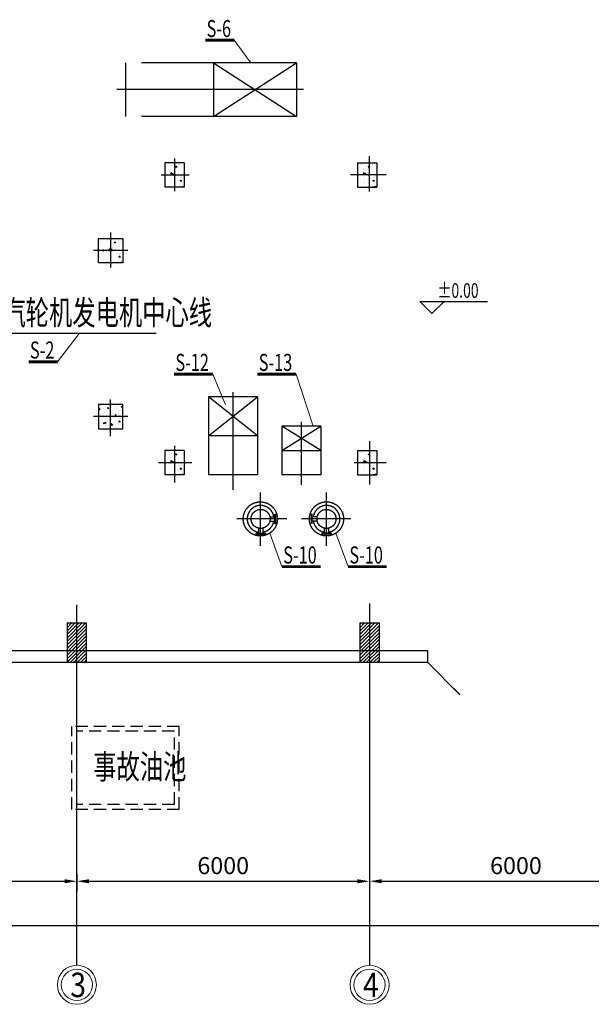
# Model space of a CAD drawing. Units: millimetres. Extents: x -221269 to 869006, y -383241 to 199394.
# Drawn here: x 378614 to 390330, y 81079 to 101263 of the extents above; entities that cross this region are included whole.
import ezdxf

# ---------------------------------------------------------------- set-up
doc = ezdxf.new("R2010")
doc.units = ezdxf.units.MM
for name, pattern in [('CENTER', [2, 1.25, -0.25, 0.25, -0.25]), ('DASHED2', [0.375, 0.25, -0.125]), ('HIDDEN', [0.75, 0.5, -0.25]), ('PHANTOM', [63.5, 31.75, -6.35, 6.35, -6.35, 6.35, -6.35])]:
    doc.linetypes.add(name, pattern=pattern)
doc.layers.get('DEFPOINTS').update_dxf_attribs({"color": 1, "linetype": 'CENTER'})
doc.layers.add('电气条件层', color=253, linetype='Continuous')
doc.styles.add('HZ', font='romanc', dxfattribs={"width": 0.75, "height": 4, "bigfont": 'hzfs'})
doc.styles.add('HZFS', font='tssdeng.shx', dxfattribs={"width": 0.7, "bigfont": 'hzfs2.shx'})
doc.styles.add('YY', font='romans.shx', dxfattribs={"width": 0.7, "bigfont": 'hzfs2.shx'})
doc.dimstyles.new('hsl100', dxfattribs={"dimscale": 100, "dimtxt": 3.5, "dimasz": 2.5, "dimexe": 2, "dimexo": 1, "dimgap": 1, "dimtad": 1, "dimdec": 0, "dimdsep": 46, "dimtxsty": 'YY', "dimcen": 2.5, "dimclrd": 7, "dimclre": 7, "dimclrt": 7, "dimadec": 0, "dimazin": 0, "dimtfac": 1, "dimtdec": 0, "dimtmove": 0, "dimatfit": 3, "dimfxl": 1, "dimarcsym": 0})

# ---------------------------------------------------------------- blocks, each defined once
blk = doc.blocks.new('*D129')
at = {"layer": 'DEFPOINTS', "color": 0, "linetype": 'Continuous', "ltscale": 0.01, "transparency": 16777216}
for p in [(373786, 83702), (379786, 83702), (379786, 83602)]:
    blk.add_point(p, dxfattribs=at)
at = {"layer": '电气条件层', "color": 7, "linetype": 'Continuous', "lineweight": -2, "ltscale": 0.01, "transparency": 16777216}
for p, q in [((373786, 83602), (373786, 83402)), ((374036, 83602), (379536, 83602)), ((379786, 83602), (379786, 83402))]:
    blk.add_line(p, q, dxfattribs=at)
at = {"layer": '电气条件层', "color": 7, "linetype": 'Continuous', "ltscale": 0.01, "transparency": 16777216}
for points in [[(374036, 83644), (374036, 83560), (373786, 83602)], [(379536, 83644), (379536, 83560), (379786, 83602)]]:
    blk.add_solid(points, dxfattribs=at)
at = {"layer": '电气条件层', "color": 7, "linetype": 'Continuous', "lineweight": 15, "ltscale": 0.01, "transparency": 16777216, "insert": (376786, 83877), "char_height": 350, "attachment_point": 5, "style": 'YY'}
blk.add_mtext('6000', dxfattribs=at)
blk = doc.blocks.new('*D130')
at = {"layer": 'DEFPOINTS', "color": 0, "linetype": 'Continuous', "ltscale": 0.01, "transparency": 16777216}
for p in [(379786, 83844), (385786, 83844), (385786, 83602)]:
    blk.add_point(p, dxfattribs=at)
at = {"layer": '电气条件层', "color": 7, "linetype": 'Continuous', "lineweight": -2, "ltscale": 0.01, "transparency": 16777216}
for p, q in [((379786, 83744), (379786, 83402)), ((380036, 83602), (385536, 83602)), ((385786, 83744), (385786, 83402))]:
    blk.add_line(p, q, dxfattribs=at)
at = {"layer": '电气条件层', "color": 7, "linetype": 'Continuous', "ltscale": 0.01, "transparency": 16777216}
for points in [[(380036, 83644), (380036, 83560), (379786, 83602)], [(385536, 83644), (385536, 83560), (385786, 83602)]]:
    blk.add_solid(points, dxfattribs=at)
at = {"layer": '电气条件层', "color": 7, "linetype": 'Continuous', "lineweight": 15, "ltscale": 0.01, "transparency": 16777216, "insert": (382786, 83877), "char_height": 350, "attachment_point": 5, "style": 'YY'}
blk.add_mtext('6000', dxfattribs=at)
blk = doc.blocks.new('*D131')
at = {"layer": 'DEFPOINTS', "color": 0, "linetype": 'Continuous', "ltscale": 0.01, "transparency": 16777216}
for p in [(385786, 83844), (391786, 83602), (391786, 83602)]:
    blk.add_point(p, dxfattribs=at)
at = {"layer": '电气条件层', "color": 7, "linetype": 'Continuous', "lineweight": -2, "ltscale": 0.01, "transparency": 16777216}
for p, q in [((391786, 83702), (391786, 83802)), ((385786, 83744), (385786, 83402)), ((386036, 83602), (391536, 83602))]:
    blk.add_line(p, q, dxfattribs=at)
at = {"layer": '电气条件层', "color": 7, "linetype": 'Continuous', "ltscale": 0.01, "transparency": 16777216}
for points in [[(386036, 83644), (386036, 83560), (385786, 83602)], [(391536, 83644), (391536, 83560), (391786, 83602)]]:
    blk.add_solid(points, dxfattribs=at)
at = {"layer": '电气条件层', "color": 7, "linetype": 'Continuous', "lineweight": 15, "ltscale": 0.01, "transparency": 16777216, "insert": (388786, 83877), "char_height": 350, "attachment_point": 5, "style": 'YY'}
blk.add_mtext('6000', dxfattribs=at)
blk = doc.blocks.new('*D143')
at = {"layer": 'DEFPOINTS', "color": 0, "linetype": 'Continuous', "ltscale": 0.01, "transparency": 16777216}
for p in [(367786, 82607), (441786, 82692), (441786, 82607)]:
    blk.add_point(p, dxfattribs=at)
at = {"layer": '电气条件层', "color": 7, "linetype": 'Continuous', "lineweight": -2, "ltscale": 0.01, "transparency": 16777216}
for p, q in [((367786, 82707), (367786, 82892)), ((441786, 82707), (441786, 82892)), ((368036, 82692), (441536, 82692))]:
    blk.add_line(p, q, dxfattribs=at)
at = {"layer": '电气条件层', "color": 7, "linetype": 'Continuous', "ltscale": 0.01, "transparency": 16777216}
for points in [[(368036, 82734), (368036, 82651), (367786, 82692)], [(441536, 82734), (441536, 82651), (441786, 82692)]]:
    blk.add_solid(points, dxfattribs=at)
at = {"layer": '电气条件层', "color": 7, "linetype": 'Continuous', "lineweight": 15, "ltscale": 0.01, "transparency": 16777216, "insert": (404786, 82967), "char_height": 350, "attachment_point": 5, "style": 'YY'}
blk.add_mtext('74000', dxfattribs=at)

msp = doc.modelspace()

# ---------------------------------------------------------------- hatches: boundary and pattern name
at = {"layer": '电气条件层'}
h = msp.add_hatch(dxfattribs=at)
h.set_pattern_fill('_USER', color=256, scale=50, angle=45, style=0, pattern_type=0)
h.set_pattern_definition([(45, (51942.88, -11933.414), (-35.355339, 35.355339), [])])
h.paths.add_polyline_path([(379986.364, 88890.253), (379586.364, 88890.253), (379586.364, 88490.253), (379586.364, 88090.253), (379986.364, 88090.253)])
h = msp.add_hatch(dxfattribs=at)
h.set_pattern_fill('_USER', color=256, scale=50, angle=45, style=0, pattern_type=0)
h.set_pattern_definition([(45, (57942.88, -11933.414), (-35.355339, 35.355339), [])])
h.paths.add_polyline_path([(385986.364, 88890.253), (385586.364, 88890.253), (385586.364, 88490.253), (385586.364, 88090.253), (385986.364, 88090.253)])

# ---------------------------------------------------------------- linework, layer by layer
at = {"layer": '电气条件层', "linetype": 'Continuous', "lineweight": 15, "ltscale": 0.01}
for p, q in [((383010.364, 100843.253), (383354.364, 100380.253)), ((379389.364, 94252.44), (379835.364, 94830.253)), ((382571.364, 93999.44), (382834.364, 93368.44)), ((384279.364, 93999.44), (384628.364, 92930.253)), ((383989.364, 90051.44), (383741.32, 90739.598)), ((385345.393, 90051.44), (385097.35, 90739.598))]:
    msp.add_line(p, q, dxfattribs=at)
at = {"layer": '电气条件层', "linetype": 'PHANTOM', "ltscale": 100}
for p, q in [((380786.364, 100380.253), (380786.364, 99280.253)), ((384286.364, 100380.253), (380786.364, 100380.253)), ((382586.364, 100380.253), (384286.364, 99280.253)), ((382586.364, 99280.253), (384286.364, 100380.253)), ((382586.364, 100380.253), (382586.364, 99280.253)), ((384286.364, 100380.253), (384286.364, 99280.253)), ((384286.364, 99280.253), (380786.364, 99280.253)), ((381586.364, 98330.253), (381586.364, 97830.253)), ((381986.364, 98330.253), (381586.364, 98330.253)), ((381986.364, 98330.253), (381986.364, 97830.253)), ((385536.364, 98330.253), (385536.364, 97830.253)), ((385536.364, 98330.253), (385936.364, 98330.253)), ((385936.364, 98330.253), (385936.364, 97830.253)), ((385936.364, 98230.253), (385936.364, 97930.253)), ((381986.364, 97830.253), (381586.364, 97830.253)), ((385536.364, 97830.253), (385936.364, 97830.253)), ((383486.364, 93530.253), (382486.364, 93530.253)), ((382486.364, 93530.253), (382486.364, 91930.253)), ((383486.364, 93530.253), (383486.364, 91930.253)), ((384786.364, 92930.253), (383986.364, 92930.253)), ((383986.364, 92930.253), (383986.364, 91930.253)), ((384786.364, 92930.253), (384786.364, 91930.253)), ((381986.364, 92430.253), (381586.364, 92430.253)), ((381586.364, 92430.253), (381586.364, 91930.253)), ((381986.364, 92430.253), (381986.364, 91930.253)), ((383986.364, 92430.253), (384786.364, 92430.253)), ((385536.364, 92430.253), (385536.364, 91930.253)), ((385536.364, 92430.253), (385936.364, 92430.253)), ((385936.364, 92430.253), (385936.364, 91930.253)), ((381986.364, 91930.253), (381586.364, 91930.253)), ((383486.364, 91930.253), (382486.364, 91930.253)), ((384786.364, 91930.253), (383986.364, 91930.253)), ((385536.364, 91930.253), (385936.364, 91930.253)), ((383742.218, 91074.753), (383842.364, 91074.753)), ((383842.364, 91127.753), (383862.364, 91127.753)), ((383842.364, 90932.753), (383842.364, 91127.753)), ((383862.364, 90932.753), (383862.364, 91127.753)), ((384612.364, 91127.753), (384592.364, 91127.753)), ((384592.364, 90932.753), (384592.364, 91127.753)), ((384612.364, 90932.753), (384612.364, 91127.753)), ((384712.509, 91074.753), (384612.364, 91074.753)), ((383507.864, 90840.399), (383507.864, 90740.253)), ((383596.864, 90840.399), (383596.864, 90740.253)), ((383742.218, 90985.753), (383842.364, 90985.753)), ((383842.364, 90932.753), (383862.364, 90932.753)), ((384612.364, 90932.753), (384592.364, 90932.753)), ((384712.509, 90985.753), (384612.364, 90985.753)), ((384857.864, 90840.399), (384857.864, 90740.253)), ((384946.864, 90840.399), (384946.864, 90740.253)), ((383454.864, 90740.253), (383649.864, 90740.253)), ((383454.864, 90740.253), (383454.864, 90720.253)), ((383454.864, 90720.253), (383649.864, 90720.253)), ((383649.864, 90740.253), (383649.864, 90720.253)), ((384804.864, 90740.253), (384804.864, 90720.253)), ((384999.864, 90740.253), (384804.864, 90740.253)), ((384999.864, 90720.253), (384804.864, 90720.253)), ((384999.864, 90740.253), (384999.864, 90720.253))]:
    msp.add_line(p, q, dxfattribs=at)
at = {"layer": '电气条件层', "ltscale": 25}
for p, q in [((384434.364, 99830.253), (380608.364, 99830.253)), ((381410.734, 94830.253), (372969.364, 94830.253)), ((379786.364, 81879.442), (379786.364, 89269.442)), ((385786.364, 89296.442), (385786.364, 81879.442))]:
    msp.add_line(p, q, dxfattribs=at)
at = {"layer": '电气条件层', "ltscale": 10}
for p, q in [((381786.364, 98418.749), (381786.364, 97751.44)), ((385786.364, 97738.924), (385786.364, 98462.627)), ((381516.918, 98080.253), (382085.364, 98080.253)), ((386124.27, 98080.253), (385396.437, 98080.253)), ((380478.764, 96902.44), (380478.764, 96183.656)), ((380828.764, 96530.253), (380128.764, 96530.253)), ((380478.764, 92725.44), (380478.764, 93480.253)), ((382986.364, 93629.38), (382986.364, 91627.531)), ((380828.764, 93130.253), (380128.764, 93130.253)), ((384386.364, 93020.645), (384386.364, 91729.097)), ((381786.364, 92531.206), (381786.364, 91774.44)), ((385786.364, 92624.921), (385786.364, 91735.44)), ((382143.258, 92180.253), (381457.969, 92180.253)), ((386124.27, 92180.253), (385472.856, 92180.253)), ((383552.364, 90480.629), (383552.364, 91572.253)), ((384902.364, 90480.629), (384902.364, 91572.253)), ((384087.37, 91030.253), (383067.364, 91030.253)), ((385401.972, 91030.253), (384391.323, 91030.253))]:
    msp.add_line(p, q, dxfattribs=at)
at = {"layer": '电气条件层'}
for p, q in [((381891.931, 98296.783), (381891.931, 98296.783)), ((381904.309, 98297.653), (381904.309, 98297.653)), ((385841.931, 98296.783), (385841.931, 98296.783)), ((385854.309, 98297.653), (385854.309, 98297.653)), ((381678.885, 98286.308), (381678.885, 98286.308)), ((381683.977, 98141.726), (381683.977, 98141.726)), ((381707.13, 98190.103), (381707.13, 98190.103)), ((381736.364, 98105.947), (381713.221, 98103.922)), ((381713.505, 98103.927), (381718.13, 98129)), ((381736.364, 98106.927), (381717.846, 98128.995)), ((381733.433, 98270.081), (381733.433, 98270.081)), ((381737.13, 98106.014), (381736.364, 98106.927)), ((381737.13, 98106.014), (381736.364, 98105.947)), ((381741.273, 98080.253), (381745.398, 98115.714)), ((381776.263, 98083.193), (381745.108, 98115.663)), ((381784.113, 98128.543), (381784.113, 98128.543)), ((381796.085, 98208.956), (381796.085, 98208.956)), ((381841.33, 98247.795), (381813.323, 98258.546)), ((381821.718, 98234.378), (381813.608, 98258.55)), ((381841.33, 98247.795), (381821.433, 98234.374)), ((381909.173, 98164.495), (381909.173, 98164.495)), ((381931.506, 98253.05), (381931.506, 98253.05)), ((381946.962, 98279.103), (381946.962, 98279.103)), ((385628.885, 98286.308), (385628.885, 98286.308)), ((385633.977, 98141.726), (385633.977, 98141.726)), ((385657.13, 98190.103), (385657.13, 98190.103)), ((385686.364, 98105.947), (385663.221, 98103.922)), ((385663.505, 98103.927), (385668.13, 98129)), ((385686.364, 98106.927), (385667.846, 98128.995)), ((385683.433, 98270.081), (385683.433, 98270.081)), ((385687.13, 98106.014), (385686.364, 98106.927)), ((385687.13, 98106.014), (385686.364, 98105.947)), ((385691.273, 98080.253), (385695.398, 98115.714)), ((385726.263, 98083.193), (385695.108, 98115.663)), ((385734.113, 98128.543), (385734.113, 98128.543)), ((385746.085, 98208.956), (385746.085, 98208.956)), ((385791.33, 98247.795), (385763.323, 98258.546)), ((385771.718, 98234.378), (385763.608, 98258.55)), ((385791.33, 98247.795), (385771.433, 98234.374)), ((385859.173, 98164.495), (385859.173, 98164.495)), ((385881.506, 98253.05), (385881.506, 98253.05)), ((385896.962, 98279.103), (385896.962, 98279.103)), ((381711.994, 98056.945), (381711.994, 98056.945)), ((381716.858, 97923.788), (381716.858, 97923.788)), ((381726.988, 98011.953), (381726.988, 98011.953)), ((381757.31, 98080.253), (381740.689, 98077.675)), ((381740.979, 98077.726), (381741.273, 98080.253)), ((381776.263, 98083.193), (381757.31, 98080.253)), ((381789.205, 97983.962), (381789.205, 97983.962)), ((381811.327, 98065.683), (381811.327, 98065.683)), ((381876.596, 98028.932), (381876.596, 98028.932)), ((381889.341, 97970.778), (381889.341, 97970.778)), ((381938.656, 97957.735), (381910.649, 97968.486)), ((381919.044, 97944.318), (381910.934, 97968.49)), ((381914.037, 98031.338), (381914.037, 98031.338)), ((381938.656, 97957.735), (381918.759, 97944.314)), ((381918.901, 97898.18), (381918.901, 97898.18)), ((381940.516, 98020.975), (381940.516, 98020.975)), ((385661.994, 98056.945), (385661.994, 98056.945)), ((385666.858, 97923.788), (385666.858, 97923.788)), ((385676.988, 98011.953), (385676.988, 98011.953)), ((385707.31, 98080.253), (385690.689, 98077.675)), ((385690.979, 98077.726), (385691.273, 98080.253)), ((385726.263, 98083.193), (385707.31, 98080.253)), ((385739.205, 97983.962), (385739.205, 97983.962)), ((385761.327, 98065.683), (385761.327, 98065.683)), ((385826.596, 98028.932), (385826.596, 98028.932)), ((385839.341, 97970.778), (385839.341, 97970.778)), ((385888.656, 97957.735), (385860.649, 97968.486)), ((385869.044, 97944.318), (385860.934, 97968.49)), ((385864.037, 98031.338), (385864.037, 98031.338)), ((385888.656, 97957.735), (385868.759, 97944.314)), ((385868.901, 97898.18), (385868.901, 97898.18)), ((385890.516, 98020.975), (385890.516, 98020.975)), ((381677.378, 97853.338), (381677.378, 97853.338)), ((381742.94, 97846.141), (381742.94, 97846.141)), ((381890.907, 97862.36), (381890.907, 97862.36)), ((381945.297, 97830.253), (381949.534, 97853.224)), ((381968.52, 97830.253), (381949.25, 97853.219)), ((385627.378, 97853.338), (385627.378, 97853.338)), ((385692.94, 97846.141), (385692.94, 97846.141)), ((385840.907, 97862.36), (385840.907, 97862.36)), ((385895.297, 97830.253), (385899.534, 97853.224)), ((385918.52, 97830.253), (385899.25, 97853.219)), ((380262.304, 96708.462), (380262.304, 96708.462)), ((380305.211, 96696.401), (380305.211, 96696.401)), ((380321.15, 96746.894), (380321.15, 96746.894)), ((380421.285, 96733.711), (380421.285, 96733.711)), ((380444.666, 96770.663), (380444.666, 96770.663)), ((380475.833, 96717.484), (380475.833, 96717.484)), ((380583.73, 96695.197), (380555.723, 96705.948)), ((380564.118, 96681.781), (380556.008, 96705.953)), ((380583.73, 96695.198), (380563.833, 96681.777)), ((380634.331, 96744.186), (380634.331, 96744.186)), ((380646.709, 96745.056), (380646.709, 96745.056)), ((380673.906, 96700.452), (380673.906, 96700.452)), ((380689.362, 96726.506), (380689.362, 96726.506)), ((380241.775, 96667.496), (380241.775, 96667.496)), ((380246.639, 96534.338), (380246.639, 96534.338)), ((380274.885, 96609.073), (380274.885, 96609.073)), ((380344.967, 96534.15), (380316.96, 96544.901)), ((380323.033, 96527.656), (380317.245, 96544.905)), ((380325.355, 96520.733), (380323.033, 96527.656)), ((380335.339, 96527.656), (380325.07, 96520.729)), ((380344.967, 96534.15), (380335.339, 96527.656)), ((380340.198, 96504.064), (380340.198, 96504.064)), ((380385.721, 96516.377), (380385.721, 96516.377)), ((380426.377, 96589.129), (380426.377, 96589.129)), ((380449.53, 96637.505), (380449.53, 96637.505)), ((380454.394, 96504.348), (380454.394, 96504.348)), ((380478.764, 96553.349), (380455.621, 96551.325)), ((380455.905, 96551.329), (380460.53, 96576.403)), ((380478.764, 96554.33), (380460.246, 96576.398)), ((380479.53, 96553.416), (380478.764, 96554.33)), ((380479.53, 96553.416), (380478.764, 96553.349)), ((380499.71, 96527.656), (380483.089, 96525.078)), ((380483.379, 96525.129), (380483.673, 96527.656)), ((380483.673, 96527.656), (380487.798, 96563.117)), ((380518.663, 96530.595), (380487.508, 96563.066)), ((380518.663, 96530.595), (380499.71, 96527.656)), ((380526.513, 96575.946), (380526.513, 96575.946)), ((380538.485, 96656.359), (380538.485, 96656.359)), ((380553.727, 96513.086), (380553.727, 96513.086)), ((380651.573, 96611.898), (380651.573, 96611.898)), ((380232.72, 96326.802), (380232.72, 96326.802)), ((380251.503, 96401.181), (380251.503, 96401.181)), ((380255.859, 96450.334), (380255.859, 96450.334)), ((380380.112, 96451.309), (380380.112, 96451.309)), ((380419.778, 96300.741), (380419.778, 96300.741)), ((380459.258, 96371.19), (380459.258, 96371.19)), ((380469.388, 96459.356), (380469.388, 96459.356)), ((380485.34, 96293.544), (380485.34, 96293.544)), ((380531.605, 96431.364), (380531.605, 96431.364)), ((380618.996, 96476.335), (380618.996, 96476.335)), ((380631.741, 96418.181), (380631.741, 96418.181)), ((380633.307, 96309.763), (380633.307, 96309.763)), ((380681.056, 96405.137), (380653.049, 96415.888)), ((380661.444, 96391.721), (380653.334, 96415.893)), ((380656.437, 96478.74), (380656.437, 96478.74)), ((380681.056, 96405.137), (380661.159, 96391.717)), ((380661.301, 96345.583), (380661.301, 96345.583)), ((380682.916, 96468.378), (380682.916, 96468.378)), ((380687.697, 96277.656), (380691.934, 96300.627)), ((380710.92, 96277.656), (380691.65, 96300.622)), ((380402.236, 96277.711), (380402.236, 96277.711)), ((387062.6, 95238.512), (386812.6, 95488.512)), ((386812.6, 95488.512), (388202.76, 95488.512)), ((387062.6, 95238.512), (387312.6, 95488.512)), ((383486.364, 92730.253), (382486.364, 93530.253)), ((382486.364, 92730.253), (383486.364, 93530.253)), ((380265.851, 93279.419), (380237.844, 93290.17)), ((380246.242, 93266.003), (380238.131, 93290.175)), ((380265.851, 93279.42), (380245.954, 93265.999)), ((380325.373, 93292.469), (380325.373, 93292.469)), ((380363.374, 93338.557), (380363.374, 93338.557)), ((380442.832, 93293.973), (380418.924, 93291.881)), ((380419.21, 93291.886), (380423.835, 93316.959)), ((380442.832, 93293.973), (380423.549, 93316.954)), ((380425.509, 93279.286), (380425.509, 93279.286)), ((380571.129, 93308.567), (380571.129, 93308.567)), ((380728.764, 93318.988), (380705.828, 93316.982)), ((380706.114, 93316.987), (380710.739, 93342.06)), ((380728.764, 93320.233), (380710.453, 93342.055)), ((380234.481, 93134.429), (380234.481, 93134.429)), ((380279.108, 93154.649), (380279.108, 93154.649)), ((380313.467, 93150.785), (380313.467, 93150.785)), ((380318.82, 93188.159), (380318.82, 93188.159)), ((380368.238, 93205.4), (380368.238, 93205.4)), ((380373.102, 93072.242), (380373.102, 93072.242)), ((380409.313, 93238.612), (380409.313, 93238.612)), ((380430.601, 93134.705), (380430.601, 93134.705)), ((380448.01, 93143.451), (380448.01, 93143.451)), ((380530.737, 93121.522), (380530.737, 93121.522)), ((380532.349, 93197.181), (380532.349, 93197.181)), ((380546.742, 93110.743), (380546.742, 93110.743)), ((380601.94, 93150.407), (380573.933, 93161.158)), ((380582.331, 93136.991), (380574.22, 93161.162)), ((380575.993, 93175.409), (380575.993, 93175.409)), ((380601.94, 93150.407), (380582.043, 93136.986)), ((380642.588, 93198.57), (380642.588, 93198.57)), ((380661.539, 93152.473), (380661.539, 93152.473)), ((380678.129, 93246.028), (380678.129, 93246.028)), ((380363.177, 92989.359), (380335.17, 93000.11)), ((380343.568, 92975.943), (380335.458, 93000.115)), ((380363.177, 92989.36), (380343.28, 92975.939)), ((380387.332, 92993.096), (380363.423, 92991.004)), ((380363.71, 92991.009), (380368.335, 93016.082)), ((380387.332, 92993.096), (380368.048, 93016.077)), ((380377.966, 92939.085), (380377.966, 92939.085)), ((380384.336, 92996.884), (380384.336, 92996.884)), ((380393.978, 92970.761), (380393.978, 92970.761)), ((380398.401, 92984.835), (380398.401, 92984.835)), ((380521.307, 92949.963), (380485.732, 92944.445)), ((380486.025, 92944.496), (380490.444, 92982.484)), ((380521.307, 92949.963), (380490.151, 92982.433)), ((380535.828, 92976.94), (380535.828, 92976.94)), ((380580.857, 93042.252), (380580.857, 93042.252)), ((380585.721, 92909.094), (380585.721, 92909.094)), ((380611.93, 92993.857), (380611.93, 92993.857)), ((380627.252, 92930.719), (380627.252, 92930.719)), ((380635.964, 92963.757), (380635.964, 92963.757)), ((380674.236, 93018.197), (380650.327, 93016.105)), ((380650.614, 93016.11), (380655.239, 93041.183)), ((380674.236, 93018.197), (380654.952, 93041.178)), ((384786.364, 92430.253), (383986.364, 92930.253)), ((383986.364, 92430.253), (384786.364, 92930.253)), ((383486.364, 92730.253), (382486.364, 92730.253)), ((381678.885, 92386.308), (381678.885, 92386.308)), ((381683.977, 92241.726), (381683.977, 92241.726)), ((381707.13, 92290.103), (381707.13, 92290.103)), ((381733.433, 92370.081), (381733.433, 92370.081)), ((381796.085, 92308.956), (381796.085, 92308.956)), ((381841.33, 92347.795), (381813.323, 92358.546)), ((381821.718, 92334.378), (381813.608, 92358.55)), ((381841.33, 92347.795), (381821.433, 92334.374)), ((381891.931, 92396.783), (381891.931, 92396.783)), ((381904.309, 92397.653), (381904.309, 92397.653)), ((381909.173, 92264.495), (381909.173, 92264.495)), ((381931.506, 92353.05), (381931.506, 92353.05)), ((381946.962, 92379.103), (381946.962, 92379.103)), ((385628.885, 92386.308), (385628.885, 92386.308)), ((385633.977, 92241.726), (385633.977, 92241.726)), ((385657.13, 92290.103), (385657.13, 92290.103)), ((385683.433, 92370.081), (385683.433, 92370.081)), ((385746.085, 92308.956), (385746.085, 92308.956)), ((385791.33, 92347.795), (385763.323, 92358.546)), ((385771.718, 92334.378), (385763.608, 92358.55)), ((385791.33, 92347.795), (385771.433, 92334.374)), ((385841.931, 92396.783), (385841.931, 92396.783)), ((385854.309, 92397.653), (385854.309, 92397.653)), ((385859.173, 92264.495), (385859.173, 92264.495)), ((385881.506, 92353.05), (385881.506, 92353.05)), ((385896.962, 92379.103), (385896.962, 92379.103)), ((381711.994, 92156.945), (381711.994, 92156.945)), ((381736.364, 92205.947), (381713.221, 92203.922)), ((381713.505, 92203.927), (381718.13, 92229)), ((381736.364, 92206.927), (381717.846, 92228.995)), ((381726.988, 92111.953), (381726.988, 92111.953)), ((381737.13, 92206.014), (381736.364, 92206.927)), ((381737.13, 92206.014), (381736.364, 92205.947)), ((381757.31, 92180.253), (381740.689, 92177.675)), ((381740.979, 92177.726), (381741.273, 92180.253)), ((381741.273, 92180.253), (381745.398, 92215.714)), ((381776.263, 92183.193), (381745.108, 92215.663)), ((381776.263, 92183.193), (381757.31, 92180.253)), ((381784.113, 92228.543), (381784.113, 92228.543)), ((381789.205, 92083.962), (381789.205, 92083.962)), ((381811.327, 92165.683), (381811.327, 92165.683)), ((381876.596, 92128.932), (381876.596, 92128.932)), ((381889.341, 92070.778), (381889.341, 92070.778)), ((381938.656, 92057.735), (381910.649, 92068.486)), ((381919.044, 92044.318), (381910.934, 92068.49)), ((381914.037, 92131.338), (381914.037, 92131.338)), ((381938.656, 92057.735), (381918.759, 92044.314)), ((381940.516, 92120.975), (381940.516, 92120.975)), ((385661.994, 92156.945), (385661.994, 92156.945)), ((385686.364, 92205.947), (385663.221, 92203.922)), ((385663.505, 92203.927), (385668.13, 92229)), ((385686.364, 92206.927), (385667.846, 92228.995)), ((385676.988, 92111.953), (385676.988, 92111.953)), ((385687.13, 92206.014), (385686.364, 92206.927)), ((385687.13, 92206.014), (385686.364, 92205.947)), ((385707.31, 92180.253), (385690.689, 92177.675)), ((385690.979, 92177.726), (385691.273, 92180.253)), ((385691.273, 92180.253), (385695.398, 92215.714)), ((385726.263, 92183.193), (385695.108, 92215.663)), ((385726.263, 92183.193), (385707.31, 92180.253)), ((385734.113, 92228.543), (385734.113, 92228.543)), ((385739.205, 92083.962), (385739.205, 92083.962)), ((385761.327, 92165.683), (385761.327, 92165.683)), ((385826.596, 92128.932), (385826.596, 92128.932)), ((385839.341, 92070.778), (385839.341, 92070.778)), ((385888.656, 92057.735), (385860.649, 92068.486)), ((385869.044, 92044.318), (385860.934, 92068.49)), ((385864.037, 92131.338), (385864.037, 92131.338)), ((385888.656, 92057.735), (385868.759, 92044.314)), ((385890.516, 92120.975), (385890.516, 92120.975)), ((381677.378, 91953.338), (381677.378, 91953.338)), ((381716.858, 92023.788), (381716.858, 92023.788)), ((381742.94, 91946.141), (381742.94, 91946.141)), ((381890.907, 91962.36), (381890.907, 91962.36)), ((381918.901, 91998.18), (381918.901, 91998.18)), ((381945.297, 91930.253), (381949.534, 91953.224)), ((381968.52, 91930.253), (381949.25, 91953.219)), ((385627.378, 91953.338), (385627.378, 91953.338)), ((385666.858, 92023.788), (385666.858, 92023.788)), ((385692.94, 91946.141), (385692.94, 91946.141)), ((385840.907, 91962.36), (385840.907, 91962.36)), ((385868.901, 91998.18), (385868.901, 91998.18)), ((385895.297, 91930.253), (385899.534, 91953.224)), ((385918.52, 91930.253), (385899.25, 91953.219)), ((379586.364, 88890.253), (379586.364, 88090.253)), ((379986.364, 88890.251), (379586.364, 88890.251)), ((379986.364, 88090.253), (379986.364, 88890.253)), ((385586.364, 88890.253), (385586.364, 88090.253)), ((385986.364, 88890.251), (385586.364, 88890.251)), ((385986.364, 88090.253), (385986.364, 88890.253)), ((367946.364, 88330.253), (386971.923, 88330.253)), ((386971.923, 88330.253), (386971.923, 88090.253)), ((367946.364, 88090.253), (386971.923, 88090.253)), ((379586.364, 88090.253), (379986.364, 88090.253)), ((385586.364, 88090.253), (385986.364, 88090.253)), ((386971.923, 88090.253), (387637.469, 87424.708))]:
    msp.add_line(p, q, dxfattribs=at)
at = {"layer": '电气条件层', "linetype": 'DASHED2', "lineweight": 15, "ltscale": 1500}
for p, q in [((386971.923, 88330.251), (386971.923, 88090.251)), ((386971.923, 88090.254), (384243.174, 88090.254)), ((386971.923, 88090.251), (387637.469, 87424.706))]:
    msp.add_line(p, q, dxfattribs=at)
at = {"layer": '电气条件层', "linetype": 'HIDDEN', "ltscale": 500}
for p, q in [((381886.364, 86776.255), (379686.364, 86776.255)), ((379686.364, 85076.255), (379686.364, 86776.255)), ((381786.364, 86676.255), (379786.364, 86676.255)), ((379786.364, 85176.255), (379786.364, 86676.255)), ((381786.364, 85176.255), (381786.364, 86676.255)), ((381886.364, 85076.255), (381886.364, 86776.255)), ((381886.364, 85076.255), (379686.364, 85076.255)), ((381786.364, 85176.255), (379786.364, 85176.255))]:
    msp.add_line(p, q, dxfattribs=at)
at = {"layer": '电气条件层', "linetype": 'Continuous', "lineweight": 15, "ltscale": 0.01, "const_width": 60}
for points in [[(382418.364, 100843.253), (383010.364, 100843.253)], [(378797.364, 94252.44), (379389.364, 94252.44)], [(381779.364, 93999.44), (382571.364, 93999.44)], [(383487.364, 93999.44), (384279.364, 93999.44)], [(383989.364, 90051.44), (384781.364, 90051.44)], [(385345.393, 90051.44), (386137.393, 90051.44)]]:
    msp.add_lwpolyline(points, dxfattribs=at)
at = {"layer": '电气条件层'}
for points in [[(381986.364, 97830.253), (381896.364, 97830.253)], [(385936.364, 97830.253), (385846.364, 97830.253)], [(380638.764, 96277.656), (380228.764, 96277.656), (380228.764, 96777.656), (380728.764, 96777.656), (380728.764, 96277.656)], [(380728.764, 96277.656), (380638.764, 96277.656)], [(380638.764, 93377.656), (380228.764, 93377.656), (380228.764, 92877.656), (380728.764, 92877.656), (380728.764, 93377.656)], [(380728.764, 93377.656), (380638.764, 93377.656)], [(381986.364, 91930.253), (381896.364, 91930.253)], [(385936.364, 91930.253), (385846.364, 91930.253)]]:
    msp.add_lwpolyline(points, dxfattribs=at)
at = {"layer": '电气条件层', "linetype": 'PHANTOM', "ltscale": 100}
for centre, radius in [((383546.334, 91030.253), 350), ((384902.364, 91030.253), 350), ((383552.364, 91030.253), 195), ((384902.364, 91030.253), 195)]:
    msp.add_circle(centre, radius, dxfattribs=at)
at = {"layer": '电气条件层', "lineweight": 15}
for centre, radius in [((379786.364, 81479.442), 400), ((379786.364, 81479.442), 320), ((385786.364, 81479.442), 400), ((385786.364, 81479.442), 320)]:
    msp.add_circle(centre, radius, dxfattribs=at)
at = {"layer": '电气条件层', "linetype": 'PHANTOM', "ltscale": 100}
for centre, start, end in [((383552.364, 91030.253), 9.3124458, 260.6875542), ((384902.364, 91030.253), 279.3124458, 170.6875542), ((383552.364, 91030.253), 279.3124458, 350.6875542), ((384902.364, 91030.253), 189.3124458, 260.6875542)]:
    msp.add_arc(centre, 275, start, end, dxfattribs=at)

# ---------------------------------------------------------------- texts
at = {"layer": '电气条件层', "linetype": 'Continuous', "lineweight": 15, "ltscale": 0.01, "style": 'HZFS', "width": 0.7}
for s, height, p in [('S-6', 350, (382445.364, 100907.253)), ('1号汽轮机发电机中心线', 500, (377517.553, 95008.46)), ('S-2', 350, (378824.364, 94316.44)), ('S-12', 350, (381806.364, 94063.44)), ('S-13', 350, (383514.364, 94063.44)), ('S-10', 350, (384016.364, 90115.44)), ('S-10', 350, (385372.393, 90115.44)), ('事故油池', 500, (380120.988, 85699.608))]:
    msp.add_text(s, height=height, dxfattribs=at).set_placement(p)
at = {"layer": '电气条件层', "width": 0.7}
msp.add_text('%%p0.00', height=300, dxfattribs=at).set_placement((387176.885, 95562.73))
at = {"layer": '电气条件层', "lineweight": 15, "style": 'HZ', "width": 0.85}
for s, p in [('3', (379652.145, 81226.878)), ('4', (385652.145, 81226.878))]:
    msp.add_text(s, height=500, dxfattribs=at).set_placement(p)

# ---------------------------------------------------------------- dimensions: what is measured, and where the dimension line sits
at = {"layer": '电气条件层', "linetype": 'Continuous', "lineweight": 15, "ltscale": 0.01}
for base, p1, p2, picture, middle in [((379786.364, 83602.024), (373786.364, 83702.024), (379786.364, 83702.024), '*D129', (376786.364, 83877.024)), ((385786.364, 83602.024), (379786.364, 83844.17), (385786.364, 83844.17), '*D130', (382786.364, 83877.024)), ((441786.364, 82692.5), (367786.364, 82607.138), (441786.364, 82607.138), '*D143', (404786.364, 82967.5))]:
    dim = msp.add_linear_dim(base=base, p1=p1, p2=p2, dimstyle='hsl100', dxfattribs=at)
    dim.commit()
    dim.dimension.update_dxf_attribs({"geometry": picture, "text_midpoint": middle})
dim = msp.add_linear_dim(base=(391786.364, 83602.024), p1=(385786.364, 83844.17), p2=(391786.364, 83602.024), dimstyle='hsl100', override={"dimtmove": 1}, dxfattribs=at)
dim.commit()
dim.dimension.update_dxf_attribs({"geometry": '*D131', "text_midpoint": (388786.364, 83877.024)})

doc.saveas('drawing.dxf')
